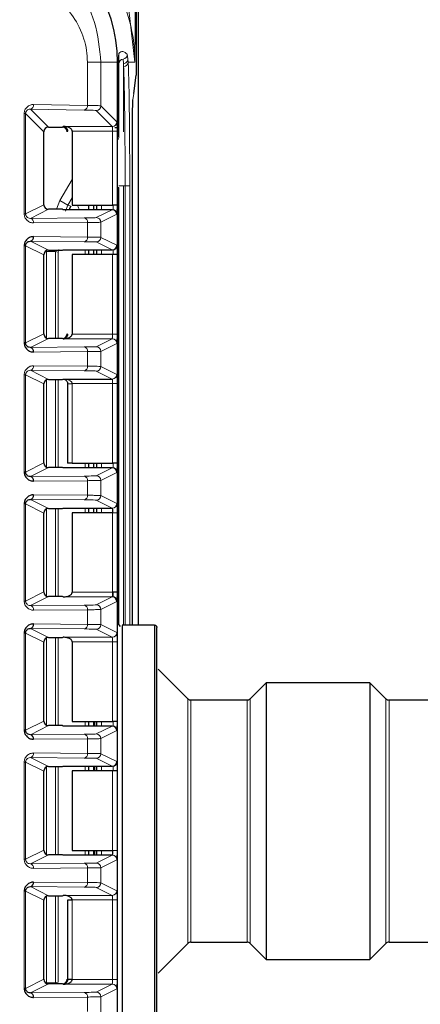
# Model space of a CAD drawing. Units: millimetres. Extents: x 78 to 5015, y 730 to 3222.
# Drawn here: x 4140 to 4158, y 2682 to 2725 of the extents above; entities that cross this region are included whole.
import ezdxf

# ---------------------------------------------------------------- set-up
doc = ezdxf.new("R2010")
doc.units = ezdxf.units.MM

msp = doc.modelspace()

# ---------------------------------------------------------------- linework, layer by layer
at = {"color": 7, "linetype": 'Continuous', "lineweight": 25}
for p, q in [((4145.374, 2736.827), (4145.374, 2722.812)), ((4145.462, 2736.827), (4145.462, 2698.477)), ((4144.574, 2722.777), (4144.574, 2722.902)), ((4144.574, 2674.877), (4144.574, 2722.777)), ((4144.624, 2720.034), (4144.624, 2722.902)), ((4145.374, 2722.812), (4145.373, 2722.722)), ((4145.374, 2722.722), (4145.373, 2722.337)), ((4144.609, 2722.634), (4144.574, 2722.634)), ((4145.275, 2721.538), (4145.373, 2722.335)), ((4145.233, 2721.16), (4145.241, 2721.261)), ((4141.571, 2720.08), (4142.178, 2720.08)), ((4141.371, 2716.715), (4141.371, 2719.88)), ((4142.401, 2719.903), (4142.378, 2719.88)), ((4142.401, 2719.907), (4142.401, 2719.903)), ((4142.601, 2719.91), (4142.601, 2719.903)), ((4142.601, 2719.903), (4142.601, 2716.704)), ((4144.534, 2720.049), (4144.459, 2720.049)), ((4144.609, 2720.049), (4144.574, 2720.049)), ((4144.609, 2720.049), (4144.609, 2720.046)), ((4144.624, 2719.658), (4144.624, 2720.034)), ((4145.22, 2698.477), (4145.22, 2719.662)), ((4144.624, 2698.524), (4144.624, 2717.458)), ((4142.601, 2716.704), (4142.601, 2716.7)), ((4142.601, 2716.7), (4144.348, 2716.7)), ((4143.324, 2716.5), (4143.324, 2716.7)), ((4143.524, 2716.7), (4143.524, 2716.5)), ((4143.674, 2716.5), (4143.674, 2716.7)), ((4144.548, 2716.7), (4144.348, 2716.7)), ((4142.178, 2716.515), (4141.571, 2716.515)), ((4142.208, 2716.5), (4142.178, 2716.515)), ((4144.341, 2716.5), (4142.208, 2716.5)), ((4140.58, 2714.934), (4140.521, 2714.934)), ((4141.371, 2711.115), (4141.371, 2714.539)), ((4141.571, 2714.739), (4142.178, 2714.739)), ((4142.178, 2714.739), (4142.208, 2714.754)), ((4142.208, 2714.754), (4144.341, 2714.754)), ((4144.348, 2714.554), (4142.601, 2714.554)), ((4142.601, 2714.554), (4142.601, 2714.55)), ((4142.601, 2714.55), (4142.601, 2711.104)), ((4143.324, 2714.554), (4143.324, 2714.754)), ((4143.524, 2714.754), (4143.524, 2714.554)), ((4143.674, 2714.554), (4143.674, 2714.754)), ((4144.548, 2714.554), (4144.348, 2714.554)), ((4142.378, 2711.115), (4142.401, 2711.104)), ((4140.58, 2710.719), (4140.521, 2710.719)), ((4142.178, 2710.915), (4141.571, 2710.915)), ((4142.401, 2711.104), (4142.401, 2711.102)), ((4142.601, 2711.104), (4142.601, 2711.1)), ((4141.571, 2709.139), (4142.178, 2709.139)), ((4142.178, 2709.139), (4142.208, 2709.154)), ((4142.208, 2709.154), (4144.341, 2709.154)), ((4141.371, 2705.515), (4141.371, 2708.939)), ((4142.401, 2708.95), (4142.401, 2705.504)), ((4142.178, 2705.315), (4141.571, 2705.315)), ((4142.208, 2705.3), (4142.178, 2705.315)), ((4144.341, 2705.3), (4142.208, 2705.3)), ((4142.601, 2705.504), (4142.401, 2705.504)), ((4142.601, 2705.504), (4142.601, 2705.5)), ((4142.601, 2705.5), (4144.348, 2705.5)), ((4143.324, 2705.3), (4143.324, 2705.5)), ((4143.524, 2705.5), (4143.524, 2705.3)), ((4143.674, 2705.3), (4143.674, 2705.5)), ((4144.548, 2705.5), (4144.348, 2705.5)), ((4140.58, 2705.119), (4140.521, 2705.119)), ((4140.58, 2703.734), (4140.521, 2703.734)), ((4141.571, 2703.539), (4142.178, 2703.539)), ((4142.178, 2703.539), (4142.208, 2703.554)), ((4142.208, 2703.554), (4144.341, 2703.554)), ((4143.324, 2703.354), (4143.324, 2703.554)), ((4143.524, 2703.554), (4143.524, 2703.354)), ((4143.674, 2703.354), (4143.674, 2703.554)), ((4141.371, 2699.915), (4141.371, 2703.339)), ((4144.348, 2703.354), (4142.601, 2703.354)), ((4142.601, 2703.354), (4142.601, 2703.35)), ((4142.601, 2703.35), (4142.601, 2699.904)), ((4144.548, 2703.354), (4144.548, 2699.9)), ((4142.178, 2699.715), (4141.571, 2699.715)), ((4142.208, 2699.7), (4142.178, 2699.715)), ((4142.601, 2699.904), (4142.601, 2699.9)), ((4144.548, 2699.9), (4144.348, 2699.9)), ((4146.174, 2698.477), (4144.774, 2698.477)), ((4144.774, 2698.465), (4144.774, 2681.488)), ((4146.174, 2698.465), (4146.174, 2681.488)), ((4140.58, 2698.134), (4140.521, 2698.134)), ((4141.571, 2697.939), (4142.178, 2697.939)), ((4142.178, 2697.939), (4142.208, 2697.954)), ((4141.371, 2694.315), (4141.371, 2697.739)), ((4142.601, 2697.754), (4142.601, 2697.75)), ((4142.601, 2697.75), (4142.601, 2694.304)), ((4147.616, 2695.285), (4146.333, 2696.568)), ((4151.024, 2695.977), (4150.333, 2695.285)), ((4155.524, 2695.977), (4151.024, 2695.977)), ((4151.024, 2695.977), (4151.024, 2689.977)), ((4156.216, 2695.285), (4155.524, 2695.977)), ((4155.524, 2695.977), (4155.524, 2689.977)), ((4150.192, 2695.227), (4147.757, 2695.227)), ((4158.274, 2695.227), (4156.357, 2695.227)), ((4142.178, 2694.115), (4141.571, 2694.115)), ((4142.208, 2694.1), (4142.178, 2694.115)), ((4144.341, 2694.1), (4142.208, 2694.1)), ((4142.601, 2694.304), (4142.601, 2694.3)), ((4142.601, 2694.3), (4144.348, 2694.3)), ((4143.324, 2694.1), (4143.324, 2694.3)), ((4143.524, 2694.3), (4143.524, 2694.1)), ((4143.574, 2694.3), (4143.574, 2694.1)), ((4143.674, 2694.1), (4143.674, 2694.3)), ((4144.548, 2694.3), (4144.348, 2694.3)), ((4140.58, 2693.919), (4140.521, 2693.919)), ((4141.571, 2692.339), (4142.178, 2692.339)), ((4142.178, 2692.339), (4142.208, 2692.354)), ((4142.208, 2692.354), (4144.341, 2692.354)), ((4143.324, 2692.154), (4143.324, 2692.354)), ((4143.524, 2692.354), (4143.524, 2692.154)), ((4143.574, 2692.354), (4143.574, 2692.154)), ((4143.674, 2692.154), (4143.674, 2692.354)), ((4141.371, 2688.715), (4141.371, 2692.139)), ((4144.348, 2692.154), (4142.601, 2692.154)), ((4142.601, 2692.154), (4142.601, 2692.15)), ((4142.601, 2692.15), (4142.601, 2688.704)), ((4144.548, 2692.154), (4144.348, 2692.154)), ((4151.024, 2689.977), (4151.024, 2683.977)), ((4155.524, 2689.977), (4155.524, 2683.977)), ((4142.178, 2688.515), (4141.571, 2688.515)), ((4142.208, 2688.5), (4142.178, 2688.515)), ((4144.341, 2688.5), (4142.208, 2688.5)), ((4142.601, 2688.704), (4142.601, 2688.7)), ((4142.601, 2688.7), (4144.348, 2688.7)), ((4143.324, 2688.5), (4143.324, 2688.7)), ((4143.524, 2688.7), (4143.524, 2688.5)), ((4143.574, 2688.7), (4143.574, 2688.5)), ((4143.674, 2688.5), (4143.674, 2688.7)), ((4140.58, 2686.934), (4140.521, 2686.934)), ((4141.371, 2683.115), (4141.371, 2686.539)), ((4141.571, 2686.739), (4142.178, 2686.739)), ((4142.178, 2686.739), (4142.208, 2686.754)), ((4142.601, 2686.55), (4142.401, 2686.55)), ((4142.401, 2686.55), (4142.401, 2683.104)), ((4142.601, 2686.554), (4142.601, 2686.55)), ((4146.333, 2683.385), (4147.616, 2684.668)), ((4147.757, 2684.727), (4150.192, 2684.727)), ((4150.333, 2684.668), (4151.024, 2683.977)), ((4155.524, 2683.977), (4156.216, 2684.668)), ((4156.357, 2684.727), (4158.274, 2684.727)), ((4151.024, 2683.977), (4155.524, 2683.977)), ((4142.178, 2682.915), (4141.571, 2682.915)), ((4142.378, 2683.115), (4142.401, 2683.104)), ((4142.401, 2683.104), (4142.401, 2683.102)), ((4142.601, 2683.104), (4142.401, 2683.104)), ((4142.601, 2683.104), (4142.601, 2683.1)), ((4140.58, 2682.719), (4140.521, 2682.719))]:
    msp.add_line(p, q, dxfattribs=at)
at = {"color": 8, "linetype": 'Continuous', "lineweight": 18}
for p, q in [((4144.938, 2726.209), (4145.324, 2722.902)), ((4144.567, 2723.069), (4144.602, 2723.034)), ((4144.993, 2723.241), (4145.024, 2723.041)), ((4143.264, 2722.902), (4143.264, 2721.023)), ((4143.264, 2722.902), (4143.849, 2722.902)), ((4143.849, 2722.902), (4144.574, 2722.902)), ((4143.849, 2722.902), (4143.849, 2721.002)), ((4144.624, 2722.902), (4144.607, 2722.902)), ((4144.809, 2723.031), (4144.824, 2722.844)), ((4144.824, 2719.881), (4144.824, 2722.844)), ((4144.824, 2722.844), (4144.833, 2722.714)), ((4145.024, 2723.041), (4145.033, 2722.902)), ((4145.324, 2722.902), (4145.033, 2722.902)), ((4144.609, 2722.634), (4144.609, 2720.049)), ((4145.241, 2721.261), (4145.275, 2721.538)), ((4143.264, 2721.023), (4140.928, 2721.064)), ((4143.849, 2721.002), (4144.541, 2720.31)), ((4140.521, 2720.671), (4140.521, 2716.319)), ((4140.58, 2720.671), (4140.521, 2720.671)), ((4140.58, 2716.319), (4140.58, 2720.671)), ((4141.371, 2719.88), (4140.58, 2720.671)), ((4140.787, 2720.864), (4141.571, 2720.08)), ((4143.123, 2720.823), (4140.787, 2720.864)), ((4143.649, 2720.802), (4144.341, 2720.11)), ((4142.178, 2720.08), (4142.208, 2720.11)), ((4142.208, 2720.11), (4144.341, 2720.11)), ((4144.348, 2719.91), (4142.601, 2719.91)), ((4144.548, 2719.91), (4144.348, 2719.91)), ((4144.348, 2719.91), (4144.348, 2716.7)), ((4144.548, 2719.91), (4144.548, 2716.7)), ((4144.609, 2720.049), (4144.624, 2720.034)), ((4142.601, 2717.809), (4142.071, 2716.891)), ((4144.824, 2717.533), (4144.624, 2717.533)), ((4144.899, 2717.533), (4144.824, 2717.533)), ((4144.824, 2698.477), (4144.824, 2717.533)), ((4144.899, 2717.533), (4145.099, 2717.533)), ((4144.899, 2717.533), (4144.899, 2698.477)), ((4145.099, 2717.533), (4145.099, 2698.477)), ((4144.574, 2717.458), (4144.624, 2717.458)), ((4140.58, 2716.319), (4141.371, 2716.715)), ((4142.071, 2716.891), (4141.915, 2716.515)), ((4142.071, 2716.891), (4142.417, 2716.691)), ((4142.417, 2716.691), (4142.31, 2716.431)), ((4142.601, 2717.009), (4142.417, 2716.691)), ((4142.541, 2716.658), (4142.417, 2716.691)), ((4143.871, 2716.5), (4143.871, 2716.7)), ((4144.374, 2716.497), (4144.374, 2716.7)), ((4140.58, 2716.319), (4140.521, 2716.319)), ((4141.571, 2716.515), (4140.787, 2716.123)), ((4144.341, 2716.5), (4143.649, 2716.154)), ((4144.541, 2716.3), (4143.849, 2715.954)), ((4140.787, 2716.123), (4143.123, 2716.143)), ((4140.928, 2715.923), (4143.264, 2715.943)), ((4143.264, 2715.943), (4143.264, 2715.31)), ((4143.849, 2715.299), (4143.849, 2715.954)), ((4140.787, 2715.131), (4141.571, 2714.739)), ((4143.123, 2715.11), (4140.787, 2715.131)), ((4143.264, 2715.31), (4140.928, 2715.331)), ((4143.649, 2715.099), (4144.341, 2714.754)), ((4143.849, 2715.299), (4144.541, 2714.954)), ((4140.521, 2714.934), (4140.521, 2710.719)), ((4140.58, 2710.719), (4140.58, 2714.934)), ((4141.371, 2714.539), (4140.58, 2714.934)), ((4141.481, 2714.691), (4141.881, 2714.691)), ((4141.481, 2714.691), (4141.481, 2710.936)), ((4141.881, 2714.691), (4141.988, 2714.662)), ((4141.881, 2714.691), (4141.881, 2710.915)), ((4142.023, 2714.777), (4141.988, 2714.662)), ((4141.988, 2714.662), (4141.988, 2710.915)), ((4143.159, 2714.554), (4143.159, 2714.754)), ((4143.871, 2714.554), (4143.871, 2714.754)), ((4144.348, 2714.554), (4144.348, 2711.1)), ((4144.374, 2714.554), (4144.374, 2714.756)), ((4144.548, 2714.554), (4144.548, 2711.1)), ((4140.58, 2710.719), (4141.371, 2711.115)), ((4141.571, 2710.915), (4140.787, 2710.523)), ((4142.208, 2710.9), (4142.178, 2710.915)), ((4144.341, 2710.9), (4142.208, 2710.9)), ((4142.601, 2711.1), (4144.348, 2711.1)), ((4144.341, 2710.9), (4143.649, 2710.554)), ((4144.541, 2710.7), (4143.849, 2710.354)), ((4144.548, 2711.1), (4144.348, 2711.1)), ((4140.787, 2710.523), (4143.123, 2710.543)), ((4140.928, 2710.323), (4143.264, 2710.343)), ((4143.264, 2710.343), (4143.264, 2709.71)), ((4143.849, 2709.699), (4143.849, 2710.354)), ((4140.787, 2709.531), (4141.571, 2709.139)), ((4143.123, 2709.51), (4140.787, 2709.531)), ((4143.264, 2709.71), (4140.928, 2709.731)), ((4143.649, 2709.499), (4144.341, 2709.154)), ((4143.849, 2709.699), (4144.541, 2709.354)), ((4140.521, 2709.334), (4140.521, 2705.119)), ((4140.58, 2709.334), (4140.521, 2709.334)), ((4140.58, 2705.119), (4140.58, 2709.334)), ((4141.371, 2708.939), (4140.58, 2709.334)), ((4141.481, 2709.117), (4141.481, 2705.336)), ((4141.881, 2709.139), (4141.881, 2705.315)), ((4141.988, 2709.139), (4141.988, 2705.315)), ((4144.348, 2708.954), (4142.601, 2708.954)), ((4142.601, 2708.95), (4142.601, 2705.504)), ((4144.548, 2708.954), (4144.348, 2708.954)), ((4144.348, 2708.954), (4144.348, 2705.5)), ((4144.548, 2708.954), (4144.548, 2705.5)), ((4140.58, 2705.119), (4141.371, 2705.515)), ((4141.571, 2705.315), (4140.787, 2704.923)), ((4143.159, 2705.3), (4143.159, 2705.5)), ((4144.341, 2705.3), (4143.649, 2704.954)), ((4143.871, 2705.3), (4143.871, 2705.5)), ((4144.374, 2705.297), (4144.374, 2705.5)), ((4140.787, 2704.923), (4143.123, 2704.943)), ((4140.928, 2704.723), (4143.264, 2704.743)), ((4143.264, 2704.743), (4143.264, 2704.11)), ((4144.541, 2705.1), (4143.849, 2704.754)), ((4143.849, 2704.099), (4143.849, 2704.754)), ((4140.787, 2703.931), (4141.571, 2703.539)), ((4143.123, 2703.91), (4140.787, 2703.931)), ((4143.264, 2704.11), (4140.928, 2704.131)), ((4143.649, 2703.899), (4144.341, 2703.554)), ((4143.849, 2704.099), (4144.541, 2703.754)), ((4140.521, 2703.734), (4140.521, 2699.519)), ((4140.58, 2699.519), (4140.58, 2703.734)), ((4141.371, 2703.339), (4140.58, 2703.734)), ((4141.481, 2703.517), (4141.481, 2699.736)), ((4141.881, 2703.539), (4141.881, 2699.715)), ((4141.988, 2703.539), (4141.988, 2699.715)), ((4143.159, 2703.354), (4143.159, 2703.554)), ((4143.871, 2703.354), (4143.871, 2703.554)), ((4144.548, 2703.354), (4144.348, 2703.354)), ((4144.348, 2703.354), (4144.348, 2699.9)), ((4140.58, 2699.519), (4141.371, 2699.915)), ((4141.571, 2699.715), (4140.787, 2699.323)), ((4144.341, 2699.7), (4142.208, 2699.7)), ((4142.601, 2699.9), (4144.348, 2699.9)), ((4144.341, 2699.7), (4143.649, 2699.354)), ((4144.374, 2699.697), (4144.374, 2699.9)), ((4140.58, 2699.519), (4140.521, 2699.519)), ((4140.787, 2699.323), (4143.123, 2699.343)), ((4144.541, 2699.5), (4143.849, 2699.154)), ((4143.849, 2698.499), (4143.849, 2699.154)), ((4140.928, 2699.123), (4143.264, 2699.143)), ((4143.264, 2699.143), (4143.264, 2698.51)), ((4140.787, 2698.331), (4141.571, 2697.939)), ((4143.123, 2698.31), (4140.787, 2698.331)), ((4143.264, 2698.51), (4140.928, 2698.531)), ((4143.649, 2698.299), (4144.341, 2697.954)), ((4143.849, 2698.499), (4144.541, 2698.154)), ((4140.521, 2698.134), (4140.521, 2693.919)), ((4140.58, 2693.919), (4140.58, 2698.134)), ((4141.371, 2697.739), (4140.58, 2698.134)), ((4141.481, 2697.917), (4141.481, 2694.136)), ((4141.881, 2697.939), (4141.881, 2694.115)), ((4141.988, 2697.939), (4141.988, 2694.115)), ((4142.208, 2697.954), (4144.341, 2697.954)), ((4144.348, 2697.754), (4142.601, 2697.754)), ((4144.548, 2697.754), (4144.348, 2697.754)), ((4144.348, 2697.754), (4144.348, 2694.3)), ((4144.548, 2697.754), (4144.548, 2694.3)), ((4147.616, 2689.977), (4147.616, 2695.285)), ((4147.757, 2695.227), (4147.757, 2689.977)), ((4150.192, 2689.977), (4150.192, 2695.227)), ((4150.333, 2695.285), (4150.333, 2684.668)), ((4156.216, 2689.977), (4156.216, 2695.285)), ((4156.357, 2695.227), (4156.357, 2689.977)), ((4140.58, 2693.919), (4141.371, 2694.315)), ((4141.571, 2694.115), (4140.787, 2693.723)), ((4143.159, 2694.1), (4143.159, 2694.3)), ((4144.341, 2694.1), (4143.649, 2693.754)), ((4143.871, 2694.1), (4143.871, 2694.3)), ((4144.374, 2694.097), (4144.374, 2694.3)), ((4140.787, 2693.723), (4143.123, 2693.743)), ((4144.541, 2693.9), (4143.849, 2693.554)), ((4140.928, 2693.523), (4143.264, 2693.543)), ((4143.264, 2693.543), (4143.264, 2692.91)), ((4143.849, 2692.899), (4143.849, 2693.554)), ((4143.264, 2692.91), (4140.928, 2692.931)), ((4143.849, 2692.899), (4144.541, 2692.554)), ((4140.521, 2692.534), (4140.521, 2688.319)), ((4140.58, 2692.534), (4140.521, 2692.534)), ((4140.58, 2688.319), (4140.58, 2692.534)), ((4141.371, 2692.139), (4140.58, 2692.534)), ((4140.787, 2692.731), (4141.571, 2692.339)), ((4143.123, 2692.71), (4140.787, 2692.731)), ((4141.481, 2692.317), (4141.481, 2688.536)), ((4141.881, 2692.339), (4141.881, 2688.515)), ((4141.988, 2692.339), (4141.988, 2688.515)), ((4143.159, 2692.154), (4143.159, 2692.354)), ((4143.649, 2692.699), (4144.341, 2692.354)), ((4143.871, 2692.154), (4143.871, 2692.354)), ((4144.374, 2692.154), (4144.374, 2692.356)), ((4144.348, 2692.154), (4144.348, 2688.7)), ((4144.548, 2692.154), (4144.548, 2688.7)), ((4147.616, 2684.668), (4147.616, 2689.977)), ((4147.757, 2689.977), (4147.757, 2684.727)), ((4150.192, 2684.727), (4150.192, 2689.977)), ((4156.216, 2684.668), (4156.216, 2689.977)), ((4156.357, 2689.977), (4156.357, 2684.727)), ((4140.58, 2688.319), (4141.371, 2688.715)), ((4141.571, 2688.515), (4140.787, 2688.123)), ((4143.159, 2688.5), (4143.159, 2688.7)), ((4144.341, 2688.5), (4143.649, 2688.154)), ((4143.871, 2688.5), (4143.871, 2688.7)), ((4144.548, 2688.7), (4144.348, 2688.7)), ((4140.58, 2688.319), (4140.521, 2688.319)), ((4140.787, 2688.123), (4143.123, 2688.143)), ((4144.541, 2688.3), (4143.849, 2687.954)), ((4140.928, 2687.923), (4143.264, 2687.943)), ((4143.264, 2687.943), (4143.264, 2687.31)), ((4143.849, 2687.299), (4143.849, 2687.954)), ((4143.264, 2687.31), (4140.928, 2687.331)), ((4143.849, 2687.299), (4144.541, 2686.954)), ((4140.521, 2686.934), (4140.521, 2682.719)), ((4140.58, 2682.719), (4140.58, 2686.934)), ((4141.371, 2686.539), (4140.58, 2686.934)), ((4140.787, 2687.131), (4141.571, 2686.739)), ((4143.123, 2687.11), (4140.787, 2687.131)), ((4143.649, 2687.099), (4144.341, 2686.754)), ((4141.481, 2686.717), (4141.481, 2682.962)), ((4141.881, 2686.739), (4141.881, 2682.962)), ((4141.988, 2686.739), (4141.988, 2682.991)), ((4142.208, 2686.754), (4144.341, 2686.754)), ((4144.348, 2686.554), (4142.601, 2686.554)), ((4142.601, 2686.55), (4142.601, 2683.104)), ((4144.548, 2686.554), (4144.348, 2686.554)), ((4144.348, 2686.554), (4144.348, 2683.1)), ((4144.548, 2686.554), (4144.548, 2683.1)), ((4140.58, 2682.719), (4141.371, 2683.115)), ((4141.571, 2682.915), (4140.787, 2682.523)), ((4141.481, 2682.962), (4141.881, 2682.962)), ((4141.988, 2682.991), (4141.881, 2682.962)), ((4142.208, 2682.9), (4142.178, 2682.915)), ((4142.601, 2683.1), (4144.348, 2683.1)), ((4144.548, 2683.1), (4144.348, 2683.1)), ((4140.787, 2682.523), (4143.123, 2682.543)), ((4144.341, 2682.9), (4142.208, 2682.9)), ((4144.341, 2682.9), (4143.649, 2682.554)), ((4144.541, 2682.7), (4143.849, 2682.354)), ((4140.928, 2682.323), (4143.264, 2682.343)), ((4143.264, 2682.343), (4143.264, 2681.71)), ((4143.849, 2681.699), (4143.849, 2682.354))]:
    msp.add_line(p, q, dxfattribs=at)
at = {"color": 8, "linetype": 'Continuous', "lineweight": 18, "flags": 128}
msp.add_lwpolyline([(4142.834, 2716.7), (4142.88, 2716.586), (4142.924, 2716.5)], dxfattribs=at)
at = {"color": 7, "linetype": 'Continuous', "lineweight": 25, "flags": 128}
for points in [[(4142.541, 2716.658), (4142.492, 2716.551), (4142.474, 2716.5)], [(4144.696, 2698.423), (4144.599, 2698.551), (4144.574, 2698.574)]]:
    msp.add_lwpolyline(points, dxfattribs=at)
at = {"color": 8, "linetype": 'Continuous', "lineweight": 18}
for centre, radius, start, end in [((4138.374, 2722.902), 6.95, 0, 69), ((4144.793, 2723.231), 0.2, 274.4811, 2.9107), ((4144.824, 2722.832), 0.2, 94.4559, 179.9961), ((4144.826, 2723.042), 0.198, 269.3946, 359.8513), ((4144.838, 2722.909), 0.196, 268.7363, 357.8503), ((4140.749, 2721.041), 0.181, 282.2379, 7.2251), ((4143.084, 2721.001), 0.181, 282.2379, 7.2251), ((4143.649, 2721.002), 0.2, 270.0204, 359.9796), ((4144.341, 2720.31), 0.2, 270.0204, 359.9796), ((4144.424, 2719.658), 0.2, 318.5853, 359.9993), ((4140.75, 2715.947), 0.18, 352.3633, 78.1675), ((4143.086, 2715.967), 0.18, 352.3633, 78.1675), ((4143.649, 2715.954), 0.2, 0.0069, 89.9865), ((4143.086, 2715.286), 0.18, 281.8325, 7.6367), ((4143.649, 2715.299), 0.2, 270.0135, 359.9931), ((4144.341, 2710.7), 0.2, 0.0069, 89.9865), ((4143.086, 2710.367), 0.18, 352.3633, 78.1675), ((4143.649, 2710.354), 0.2, 0.0069, 89.9865), ((4140.75, 2709.707), 0.18, 281.8325, 7.6367), ((4143.086, 2709.686), 0.18, 281.8325, 7.6367), ((4143.649, 2709.699), 0.2, 270.0135, 359.9931), ((4144.341, 2709.354), 0.2, 270.0135, 359.9931), ((4143.086, 2704.767), 0.18, 352.3633, 78.1675), ((4143.649, 2704.754), 0.2, 0.0069, 89.9865), ((4143.086, 2704.086), 0.18, 281.8325, 7.6367), ((4143.649, 2704.099), 0.2, 270.0135, 359.9931), ((4144.341, 2703.754), 0.2, 270.0135, 359.9931), ((4140.75, 2699.147), 0.18, 352.3633, 78.1675), ((4143.086, 2699.167), 0.18, 352.3633, 78.1675), ((4143.649, 2699.154), 0.2, 0.0069, 89.9865), ((4143.086, 2698.486), 0.18, 281.8325, 7.6367), ((4143.649, 2698.499), 0.2, 270.0135, 359.9931), ((4144.341, 2698.154), 0.2, 270.0135, 359.9931), ((4143.086, 2693.567), 0.18, 352.3633, 78.1675), ((4143.649, 2693.554), 0.2, 0.0069, 89.9865), ((4140.75, 2692.907), 0.18, 281.8325, 7.6367), ((4143.086, 2692.886), 0.18, 281.8325, 7.6367), ((4143.649, 2692.899), 0.2, 270.0135, 359.9931), ((4144.341, 2688.3), 0.2, 0.0069, 89.9865), ((4140.75, 2687.947), 0.18, 352.3633, 78.1675), ((4143.086, 2687.967), 0.18, 352.3633, 78.1675), ((4143.649, 2687.954), 0.2, 0.0069, 89.9865), ((4143.086, 2687.286), 0.18, 281.8325, 7.6367), ((4143.649, 2687.299), 0.2, 270.0135, 359.9931), ((4144.341, 2686.954), 0.2, 270.0135, 359.9931), ((4143.086, 2682.367), 0.18, 352.3633, 78.1675), ((4143.649, 2682.354), 0.2, 0.0069, 89.9865), ((4144.341, 2682.7), 0.2, 0.0069, 89.9865)]:
    msp.add_arc(centre, radius, start, end, dxfattribs=at)
at = {"color": 7, "linetype": 'Continuous', "lineweight": 25}
for centre, radius, start, end in [((4138.374, 2722.902), 6.2, 0, 69), ((4141.571, 2719.88), 0.2, 90.0204, 179.9796), ((4142.178, 2719.88), 0.2, 0.0204, 89.9796), ((4141.571, 2716.715), 0.2, 180.0069, 269.9865), ((4144.341, 2716.3), 0.2, 0.0069, 89.9865), ((4140.75, 2715.307), 0.18, 281.8325, 7.6367), ((4144.341, 2714.954), 0.2, 270.0135, 359.9931), ((4141.571, 2714.539), 0.2, 90.0135, 179.9931), ((4141.571, 2711.115), 0.2, 180.0069, 269.9865), ((4142.178, 2711.115), 0.2, 270.0135, 359.9931), ((4140.75, 2710.347), 0.18, 352.3633, 78.1675), ((4141.571, 2708.939), 0.2, 90.0135, 179.9931), ((4141.571, 2705.515), 0.2, 180.0069, 269.9865), ((4144.341, 2705.1), 0.2, 0.0069, 89.9865), ((4140.75, 2704.747), 0.18, 352.3633, 78.1675), ((4140.75, 2704.107), 0.18, 281.8325, 7.6367), ((4141.571, 2703.339), 0.2, 90.0135, 179.9931), ((4141.571, 2699.915), 0.2, 180.0069, 269.9865), ((4144.341, 2699.5), 0.2, 0.0069, 89.9865), ((4140.75, 2698.507), 0.18, 281.8325, 7.6367), ((4141.571, 2697.739), 0.2, 90.0135, 179.9931), ((4147.757, 2695.427), 0.2, 225, 270), ((4150.192, 2695.427), 0.2, 270, 315), ((4156.357, 2695.427), 0.2, 225, 270), ((4141.571, 2694.315), 0.2, 180.0069, 269.9865), ((4144.341, 2693.9), 0.2, 0.0069, 89.9865), ((4140.75, 2693.547), 0.18, 352.3633, 78.1675), ((4141.571, 2692.139), 0.2, 90.0135, 179.9931), ((4144.341, 2692.554), 0.2, 270.0135, 359.9931), ((4141.571, 2688.715), 0.2, 180.0069, 269.9865), ((4140.75, 2687.307), 0.18, 281.8325, 7.6367), ((4141.571, 2686.539), 0.2, 90.0135, 179.9931), ((4147.757, 2684.527), 0.2, 90, 135), ((4150.192, 2684.527), 0.2, 45, 90), ((4156.357, 2684.527), 0.2, 90, 135), ((4141.571, 2683.115), 0.2, 180.0069, 269.9865), ((4142.178, 2683.115), 0.2, 270.0135, 359.9931), ((4140.75, 2682.347), 0.18, 352.3633, 78.1675)]:
    msp.add_arc(centre, radius, start, end, dxfattribs=at)
at = {"color": 8, "linetype": 'Continuous', "lineweight": 18}
msp.add_ellipse((4144.424, 2720.034), major_axis=(0.185, 0.077), ratio=0.999785, start_param=5.167828, end_param=5.89041, dxfattribs=at)
for points, knots in [([(4140.322, 2727.977), (4140.785, 2727.762), (4141.709, 2727.332), (4142.844, 2726.171), (4143.68, 2724.666), (4143.793, 2723.491), (4143.849, 2722.902)], [0, 0, 0, 0, 0.250144, 0.500104, 0.749407, 1, 1, 1, 1]), ([(4141.02, 2726.11), (4141.324, 2725.97), (4141.919, 2725.696), (4142.659, 2724.939), (4143.075, 2724.115), (4143.242, 2723.416), (4143.257, 2723.072), (4143.264, 2722.902)], [0, 0, 0, 0, 0.279118, 0.546736, 0.786847, 0.89448, 1, 1, 1, 1]), ([(4145.338, 2726.209), (4145.337, 2725.853), (4145.336, 2725.103), (4145.331, 2724.005), (4145.326, 2723.268), (4145.324, 2722.902)], [0, 0, 0, 0, 0.313335, 0.659527, 1, 1, 1, 1]), ([(4144.624, 2723.211), (4144.624, 2723.219), (4144.626, 2723.279), (4144.682, 2723.344), (4144.803, 2723.402), (4144.928, 2723.296), (4144.993, 2723.241)], [0, 0, 0, 0, 0.00456, 0.037116, 0.49999, 1, 1, 1, 1]), ([(4144.833, 2722.714), (4144.843, 2722.458), (4144.862, 2721.979), (4144.883, 2720.706), (4144.897, 2719.214), (4144.899, 2718.087), (4144.899, 2717.533)], [0, 0, 0, 0, 0.2668372, 0.5000084, 0.7540567, 1, 1, 1, 1]), ([(4145.033, 2722.902), (4145.042, 2722.664), (4145.061, 2722.176), (4145.082, 2720.866), (4145.097, 2719.27), (4145.099, 2718.102), (4145.099, 2717.533)], [0, 0, 0, 0, 0.2440258, 0.5000197, 0.7560023, 1, 1, 1, 1]), ([(4140.928, 2721.064), (4140.878, 2721.06), (4140.777, 2721.051), (4140.661, 2720.979), (4140.587, 2720.894), (4140.55, 2720.823), (4140.526, 2720.748), (4140.523, 2720.697), (4140.521, 2720.671)], [0, 0, 0, 0, 0.278231, 0.556569, 0.682489, 0.799865, 0.901073, 1, 1, 1, 1]), ([(4143.264, 2721.023), (4143.403, 2721.021), (4143.63, 2721.016), (4143.81, 2721.009), (4143.836, 2721.004), (4143.849, 2721.002)], [0, 0, 0, 0, 0.423295, 0.692673, 1, 1, 1, 1]), ([(4140.58, 2720.671), (4140.58, 2720.678), (4140.58, 2720.69), (4140.585, 2720.717), (4140.595, 2720.75), (4140.615, 2720.784), (4140.649, 2720.822), (4140.706, 2720.857), (4140.756, 2720.862), (4140.787, 2720.864)], [0, 0, 0, 0, 0.035228, 0.072095, 0.155156, 0.256605, 0.380367, 0.624592, 1, 1, 1, 1]), ([(4143.649, 2720.802), (4143.622, 2720.806), (4143.567, 2720.814), (4143.271, 2720.82), (4143.123, 2720.823)], [0, 0, 0, 0, 0.50001, 1, 1, 1, 1]), ([(4144.341, 2720.11), (4144.342, 2720.109), (4144.343, 2720.106), (4144.344, 2720.089), (4144.346, 2720.065), (4144.347, 2720.028), (4144.348, 2719.976), (4144.348, 2719.931), (4144.348, 2719.91)], [0, 0, 0, 0, 0.154183, 0.300092, 0.437722, 0.567069, 0.79994, 1, 1, 1, 1]), ([(4144.541, 2720.31), (4144.542, 2720.303), (4144.544, 2720.291), (4144.546, 2720.211), (4144.547, 2720.129), (4144.548, 2720.037), (4144.548, 2719.96), (4144.548, 2719.91)], [0, 0, 0, 0, 0.250363, 0.499557, 0.628335, 0.760109, 1, 1, 1, 1]), ([(4140.521, 2716.319), (4140.523, 2716.294), (4140.526, 2716.243), (4140.549, 2716.167), (4140.587, 2716.096), (4140.661, 2716.01), (4140.777, 2715.937), (4140.878, 2715.928), (4140.928, 2715.923)], [0, 0, 0, 0, 0.098499, 0.200027, 0.316851, 0.443605, 0.722077, 1, 1, 1, 1]), ([(4140.787, 2716.123), (4140.756, 2716.126), (4140.706, 2716.131), (4140.649, 2716.168), (4140.615, 2716.206), (4140.595, 2716.241), (4140.585, 2716.274), (4140.58, 2716.3), (4140.58, 2716.313), (4140.58, 2716.319)], [0, 0, 0, 0, 0.375472, 0.618765, 0.742954, 0.84479, 0.928066, 0.964912, 1, 1, 1, 1]), ([(4143.123, 2716.143), (4143.271, 2716.145), (4143.567, 2716.148), (4143.622, 2716.152), (4143.649, 2716.154)], [0, 0, 0, 0, 0.499997, 1, 1, 1, 1]), ([(4143.649, 2715.099), (4143.622, 2715.101), (4143.567, 2715.105), (4143.271, 2715.109), (4143.123, 2715.11)], [0, 0, 0, 0, 0.500003, 1, 1, 1, 1]), ([(4144.348, 2711.1), (4144.348, 2711.079), (4144.348, 2711.034), (4144.347, 2710.982), (4144.345, 2710.945), (4144.344, 2710.921), (4144.343, 2710.904), (4144.342, 2710.901), (4144.341, 2710.9)], [0, 0, 0, 0, 0.199312, 0.431928, 0.561339, 0.699157, 0.845379, 1, 1, 1, 1]), ([(4144.548, 2711.1), (4144.548, 2711.048), (4144.548, 2710.943), (4144.546, 2710.832), (4144.545, 2710.765), (4144.543, 2710.715), (4144.542, 2710.706), (4144.541, 2710.7)], [0, 0, 0, 0, 0.250326, 0.499506, 0.628347, 0.760195, 1, 1, 1, 1]), ([(4143.123, 2710.543), (4143.271, 2710.545), (4143.567, 2710.548), (4143.622, 2710.552), (4143.649, 2710.554)], [0, 0, 0, 0, 0.499997, 1, 1, 1, 1]), ([(4140.928, 2709.731), (4140.878, 2709.726), (4140.777, 2709.716), (4140.661, 2709.643), (4140.587, 2709.558), (4140.55, 2709.487), (4140.526, 2709.411), (4140.523, 2709.36), (4140.521, 2709.334)], [0, 0, 0, 0, 0.277918, 0.556384, 0.682453, 0.799955, 0.901189, 1, 1, 1, 1]), ([(4140.58, 2709.334), (4140.58, 2709.34), (4140.58, 2709.353), (4140.585, 2709.38), (4140.595, 2709.413), (4140.615, 2709.447), (4140.649, 2709.486), (4140.706, 2709.522), (4140.756, 2709.528), (4140.787, 2709.531)], [0, 0, 0, 0, 0.035083, 0.0719253, 0.1551986, 0.2570369, 0.3812325, 0.6244811, 1, 1, 1, 1]), ([(4143.649, 2709.499), (4143.622, 2709.501), (4143.567, 2709.505), (4143.271, 2709.509), (4143.123, 2709.51)], [0, 0, 0, 0, 0.500003, 1, 1, 1, 1]), ([(4142.601, 2708.954), (4142.599, 2708.966), (4142.595, 2708.994), (4142.57, 2709.031), (4142.533, 2709.067), (4142.469, 2709.105), (4142.359, 2709.143), (4142.265, 2709.15), (4142.208, 2709.154)], [0, 0, 0, 0, 0.073646, 0.159102, 0.262531, 0.387463, 0.628181, 1, 1, 1, 1]), ([(4144.341, 2709.154), (4144.342, 2709.152), (4144.343, 2709.15), (4144.344, 2709.133), (4144.345, 2709.109), (4144.347, 2709.072), (4144.348, 2709.019), (4144.348, 2708.974), (4144.348, 2708.954)], [0, 0, 0, 0, 0.1546206, 0.3008427, 0.4386613, 0.5680719, 0.8006884, 1, 1, 1, 1]), ([(4144.541, 2709.354), (4144.542, 2709.347), (4144.544, 2709.335), (4144.546, 2709.256), (4144.547, 2709.174), (4144.548, 2709.081), (4144.548, 2709.004), (4144.548, 2708.954)], [0, 0, 0, 0, 0.250361, 0.499555, 0.628392, 0.760229, 1, 1, 1, 1]), ([(4143.123, 2704.943), (4143.271, 2704.945), (4143.567, 2704.948), (4143.622, 2704.952), (4143.649, 2704.954)], [0, 0, 0, 0, 0.499997, 1, 1, 1, 1]), ([(4143.649, 2703.899), (4143.622, 2703.901), (4143.567, 2703.905), (4143.271, 2703.909), (4143.123, 2703.91)], [0, 0, 0, 0, 0.500003, 1, 1, 1, 1]), ([(4144.541, 2703.754), (4144.542, 2703.747), (4144.544, 2703.735), (4144.546, 2703.656), (4144.547, 2703.574), (4144.548, 2703.481), (4144.548, 2703.404), (4144.548, 2703.354)], [0, 0, 0, 0, 0.250361, 0.499555, 0.628392, 0.760229, 1, 1, 1, 1]), ([(4140.521, 2699.519), (4140.523, 2699.494), (4140.526, 2699.443), (4140.549, 2699.367), (4140.587, 2699.296), (4140.661, 2699.21), (4140.777, 2699.137), (4140.878, 2699.128), (4140.928, 2699.123)], [0, 0, 0, 0, 0.098499, 0.200027, 0.316851, 0.443605, 0.722077, 1, 1, 1, 1]), ([(4140.787, 2699.323), (4140.756, 2699.326), (4140.706, 2699.331), (4140.649, 2699.368), (4140.615, 2699.406), (4140.595, 2699.441), (4140.585, 2699.474), (4140.58, 2699.5), (4140.58, 2699.513), (4140.58, 2699.519)], [0, 0, 0, 0, 0.375472, 0.618765, 0.742954, 0.84479, 0.928066, 0.964912, 1, 1, 1, 1]), ([(4143.123, 2699.343), (4143.271, 2699.345), (4143.567, 2699.348), (4143.622, 2699.352), (4143.649, 2699.354)], [0, 0, 0, 0, 0.499997, 1, 1, 1, 1]), ([(4143.649, 2698.299), (4143.622, 2698.301), (4143.567, 2698.305), (4143.271, 2698.309), (4143.123, 2698.31)], [0, 0, 0, 0, 0.500003, 1, 1, 1, 1]), ([(4144.341, 2697.954), (4144.342, 2697.952), (4144.343, 2697.95), (4144.344, 2697.933), (4144.345, 2697.909), (4144.347, 2697.872), (4144.348, 2697.819), (4144.348, 2697.774), (4144.348, 2697.754)], [0, 0, 0, 0, 0.154621, 0.300843, 0.438661, 0.568072, 0.800688, 1, 1, 1, 1]), ([(4144.541, 2698.154), (4144.542, 2698.147), (4144.544, 2698.135), (4144.546, 2698.056), (4144.547, 2697.974), (4144.548, 2697.881), (4144.548, 2697.804), (4144.548, 2697.754)], [0, 0, 0, 0, 0.250361, 0.499555, 0.628392, 0.760229, 1, 1, 1, 1]), ([(4143.123, 2693.743), (4143.271, 2693.745), (4143.567, 2693.748), (4143.622, 2693.752), (4143.649, 2693.754)], [0, 0, 0, 0, 0.499997, 1, 1, 1, 1]), ([(4140.928, 2692.931), (4140.878, 2692.926), (4140.777, 2692.916), (4140.661, 2692.843), (4140.587, 2692.758), (4140.55, 2692.687), (4140.526, 2692.611), (4140.523, 2692.56), (4140.521, 2692.534)], [0, 0, 0, 0, 0.277918, 0.556384, 0.682453, 0.799955, 0.901189, 1, 1, 1, 1]), ([(4140.58, 2692.534), (4140.58, 2692.54), (4140.58, 2692.553), (4140.585, 2692.58), (4140.595, 2692.613), (4140.615, 2692.647), (4140.649, 2692.686), (4140.706, 2692.722), (4140.756, 2692.728), (4140.787, 2692.731)], [0, 0, 0, 0, 0.035083, 0.071925, 0.155199, 0.257037, 0.381233, 0.624481, 1, 1, 1, 1]), ([(4143.649, 2692.699), (4143.622, 2692.701), (4143.567, 2692.705), (4143.271, 2692.709), (4143.123, 2692.71)], [0, 0, 0, 0, 0.500003, 1, 1, 1, 1]), ([(4144.548, 2688.7), (4144.548, 2688.648), (4144.548, 2688.543), (4144.546, 2688.432), (4144.545, 2688.365), (4144.543, 2688.315), (4144.542, 2688.306), (4144.541, 2688.3)], [0, 0, 0, 0, 0.2503255, 0.4995061, 0.628347, 0.7601947, 1, 1, 1, 1]), ([(4140.521, 2688.319), (4140.523, 2688.294), (4140.526, 2688.243), (4140.549, 2688.167), (4140.587, 2688.096), (4140.661, 2688.01), (4140.777, 2687.937), (4140.878, 2687.928), (4140.928, 2687.923)], [0, 0, 0, 0, 0.098499, 0.200027, 0.316851, 0.443605, 0.722077, 1, 1, 1, 1]), ([(4140.787, 2688.123), (4140.756, 2688.126), (4140.706, 2688.131), (4140.649, 2688.168), (4140.615, 2688.206), (4140.595, 2688.241), (4140.585, 2688.274), (4140.58, 2688.3), (4140.58, 2688.313), (4140.58, 2688.319)], [0, 0, 0, 0, 0.375472, 0.618765, 0.742954, 0.84479, 0.928066, 0.964912, 1, 1, 1, 1]), ([(4143.123, 2688.143), (4143.271, 2688.145), (4143.567, 2688.148), (4143.622, 2688.152), (4143.649, 2688.154)], [0, 0, 0, 0, 0.499997, 1, 1, 1, 1]), ([(4143.649, 2687.099), (4143.622, 2687.101), (4143.567, 2687.105), (4143.271, 2687.109), (4143.123, 2687.11)], [0, 0, 0, 0, 0.500003, 1, 1, 1, 1]), ([(4144.541, 2686.954), (4144.542, 2686.947), (4144.544, 2686.935), (4144.546, 2686.856), (4144.547, 2686.774), (4144.548, 2686.681), (4144.548, 2686.604), (4144.548, 2686.554)], [0, 0, 0, 0, 0.250361, 0.499555, 0.628392, 0.760229, 1, 1, 1, 1]), ([(4144.341, 2686.754), (4144.342, 2686.752), (4144.343, 2686.75), (4144.344, 2686.733), (4144.345, 2686.709), (4144.347, 2686.672), (4144.348, 2686.619), (4144.348, 2686.574), (4144.348, 2686.554)], [0, 0, 0, 0, 0.154621, 0.300843, 0.438661, 0.568072, 0.800688, 1, 1, 1, 1]), ([(4144.348, 2683.1), (4144.348, 2683.079), (4144.348, 2683.034), (4144.347, 2682.982), (4144.345, 2682.945), (4144.344, 2682.921), (4144.343, 2682.904), (4144.342, 2682.901), (4144.341, 2682.9)], [0, 0, 0, 0, 0.1993116, 0.4319281, 0.5613387, 0.6991573, 0.8453794, 1, 1, 1, 1]), ([(4144.548, 2683.1), (4144.548, 2683.048), (4144.548, 2682.943), (4144.546, 2682.832), (4144.545, 2682.765), (4144.543, 2682.715), (4144.542, 2682.706), (4144.541, 2682.7)], [0, 0, 0, 0, 0.250326, 0.499506, 0.628347, 0.760195, 1, 1, 1, 1]), ([(4143.123, 2682.543), (4143.271, 2682.545), (4143.567, 2682.548), (4143.622, 2682.552), (4143.649, 2682.554)], [0, 0, 0, 0, 0.499997, 1, 1, 1, 1])]:
    msp.add_open_spline(points, degree=3, knots=knots, dxfattribs=at)
at = {"color": 7, "linetype": 'Continuous', "lineweight": 25}
for points, knots in [([(4144.624, 2722.902), (4144.624, 2722.916), (4144.624, 2722.947), (4144.624, 2723.003), (4144.624, 2723.112), (4144.624, 2723.165), (4144.624, 2723.206)], [0, 0, 0, 0, 0.07495, 0.172986, 0.355407, 1, 1, 1, 1]), ([(4144.602, 2723.034), (4144.603, 2723.018), (4144.605, 2722.986), (4144.606, 2722.93), (4144.607, 2722.902)], [0, 0, 0, 0, 0.501841, 1, 1, 1, 1]), ([(4144.607, 2722.902), (4144.607, 2722.863), (4144.608, 2722.805), (4144.609, 2722.709), (4144.609, 2722.659), (4144.609, 2722.634)], [0, 0, 0, 0, 0.499436, 0.749423, 1, 1, 1, 1]), ([(4145.22, 2719.662), (4145.22, 2719.841), (4145.22, 2720.173), (4145.223, 2720.619), (4145.227, 2720.975), (4145.231, 2721.1), (4145.233, 2721.16)], [0, 0, 0, 0, 0.304436, 0.564822, 0.790344, 1, 1, 1, 1]), ([(4142.208, 2720.11), (4142.236, 2720.105), (4142.283, 2720.098), (4142.335, 2720.059), (4142.367, 2720.02), (4142.385, 2719.984), (4142.398, 2719.947), (4142.4, 2719.919), (4142.401, 2719.907)], [0, 0, 0, 0, 0.371091, 0.61168, 0.73682, 0.840555, 0.926297, 1, 1, 1, 1]), ([(4142.601, 2719.91), (4142.599, 2719.923), (4142.594, 2719.95), (4142.569, 2719.987), (4142.532, 2720.022), (4142.468, 2720.061), (4142.358, 2720.099), (4142.264, 2720.106), (4142.208, 2720.11)], [0, 0, 0, 0, 0.073692, 0.159431, 0.263169, 0.388316, 0.628861, 1, 1, 1, 1]), ([(4144.609, 2720.046), (4144.605, 2720.021), (4144.6, 2719.983), (4144.583, 2719.947), (4144.575, 2719.937), (4144.574, 2719.937)], [0, 0, 0, 0, 0.648763, 0.990497, 1, 1, 1, 1]), ([(4144.548, 2716.7), (4144.548, 2716.648), (4144.548, 2716.543), (4144.546, 2716.432), (4144.545, 2716.365), (4144.543, 2716.315), (4144.542, 2716.306), (4144.541, 2716.3)], [0, 0, 0, 0, 0.250326, 0.499506, 0.628347, 0.760195, 1, 1, 1, 1]), ([(4140.928, 2715.331), (4140.878, 2715.326), (4140.777, 2715.316), (4140.661, 2715.243), (4140.587, 2715.158), (4140.55, 2715.087), (4140.526, 2715.011), (4140.523, 2714.96), (4140.521, 2714.934)], [0, 0, 0, 0, 0.277918, 0.556384, 0.682453, 0.799955, 0.901189, 1, 1, 1, 1]), ([(4140.58, 2714.934), (4140.58, 2714.94), (4140.58, 2714.953), (4140.585, 2714.98), (4140.595, 2715.013), (4140.615, 2715.047), (4140.649, 2715.086), (4140.706, 2715.122), (4140.756, 2715.128), (4140.787, 2715.131)], [0, 0, 0, 0, 0.035083, 0.071925, 0.155199, 0.257037, 0.381233, 0.624481, 1, 1, 1, 1]), ([(4144.541, 2714.954), (4144.542, 2714.947), (4144.544, 2714.935), (4144.546, 2714.856), (4144.547, 2714.774), (4144.548, 2714.681), (4144.548, 2714.604), (4144.548, 2714.554)], [0, 0, 0, 0, 0.250361, 0.499555, 0.628392, 0.760229, 1, 1, 1, 1]), ([(4140.521, 2710.719), (4140.523, 2710.694), (4140.526, 2710.643), (4140.549, 2710.567), (4140.587, 2710.496), (4140.661, 2710.41), (4140.777, 2710.337), (4140.878, 2710.328), (4140.928, 2710.323)], [0, 0, 0, 0, 0.098499, 0.200027, 0.316851, 0.443605, 0.722077, 1, 1, 1, 1]), ([(4140.787, 2710.523), (4140.756, 2710.526), (4140.706, 2710.531), (4140.649, 2710.568), (4140.615, 2710.606), (4140.595, 2710.641), (4140.585, 2710.674), (4140.58, 2710.7), (4140.58, 2710.713), (4140.58, 2710.719)], [0, 0, 0, 0, 0.375472, 0.618765, 0.742954, 0.84479, 0.928066, 0.964912, 1, 1, 1, 1]), ([(4142.401, 2711.102), (4142.4, 2711.089), (4142.398, 2711.062), (4142.386, 2711.024), (4142.368, 2710.989), (4142.336, 2710.95), (4142.283, 2710.911), (4142.236, 2710.904), (4142.208, 2710.9)], [0, 0, 0, 0, 0.07366, 0.159122, 0.262545, 0.38746, 0.628179, 1, 1, 1, 1]), ([(4142.208, 2710.9), (4142.265, 2710.904), (4142.359, 2710.91), (4142.469, 2710.948), (4142.533, 2710.987), (4142.57, 2711.022), (4142.595, 2711.06), (4142.599, 2711.087), (4142.601, 2711.1)], [0, 0, 0, 0, 0.371773, 0.612535, 0.73746, 0.840886, 0.926345, 1, 1, 1, 1]), ([(4142.208, 2709.154), (4142.232, 2709.15), (4142.279, 2709.144), (4142.34, 2709.103), (4142.38, 2709.049), (4142.396, 2708.999), (4142.4, 2708.972), (4142.4, 2708.958), (4142.401, 2708.952)], [0, 0, 0, 0, 0.325355, 0.612804, 0.835585, 0.922704, 0.962082, 1, 1, 1, 1]), ([(4144.548, 2705.5), (4144.548, 2705.448), (4144.548, 2705.343), (4144.546, 2705.232), (4144.545, 2705.165), (4144.543, 2705.115), (4144.542, 2705.106), (4144.541, 2705.1)], [0, 0, 0, 0, 0.250326, 0.499506, 0.628347, 0.760195, 1, 1, 1, 1]), ([(4140.521, 2705.119), (4140.523, 2705.094), (4140.526, 2705.043), (4140.549, 2704.967), (4140.587, 2704.896), (4140.661, 2704.81), (4140.777, 2704.737), (4140.878, 2704.728), (4140.928, 2704.723)], [0, 0, 0, 0, 0.098499, 0.200027, 0.316851, 0.443605, 0.722077, 1, 1, 1, 1]), ([(4140.787, 2704.923), (4140.756, 2704.926), (4140.706, 2704.931), (4140.649, 2704.968), (4140.615, 2705.006), (4140.595, 2705.041), (4140.585, 2705.074), (4140.58, 2705.1), (4140.58, 2705.113), (4140.58, 2705.119)], [0, 0, 0, 0, 0.375472, 0.618765, 0.742954, 0.84479, 0.928066, 0.964912, 1, 1, 1, 1]), ([(4140.928, 2704.131), (4140.878, 2704.126), (4140.777, 2704.116), (4140.661, 2704.043), (4140.587, 2703.958), (4140.55, 2703.887), (4140.526, 2703.811), (4140.523, 2703.76), (4140.521, 2703.734)], [0, 0, 0, 0, 0.277918, 0.556384, 0.682453, 0.799955, 0.901189, 1, 1, 1, 1]), ([(4140.58, 2703.734), (4140.58, 2703.74), (4140.58, 2703.753), (4140.585, 2703.78), (4140.595, 2703.813), (4140.615, 2703.847), (4140.649, 2703.886), (4140.706, 2703.922), (4140.756, 2703.928), (4140.787, 2703.931)], [0, 0, 0, 0, 0.035083, 0.071925, 0.155199, 0.257037, 0.381233, 0.624481, 1, 1, 1, 1]), ([(4144.341, 2703.554), (4144.342, 2703.549), (4144.344, 2703.541), (4144.347, 2703.488), (4144.348, 2703.422), (4144.348, 2703.376), (4144.348, 2703.354)], [0, 0, 0, 0, 0.279865, 0.559305, 0.779523, 1, 1, 1, 1]), ([(4142.208, 2699.7), (4142.265, 2699.704), (4142.359, 2699.71), (4142.469, 2699.748), (4142.533, 2699.787), (4142.57, 2699.822), (4142.595, 2699.86), (4142.599, 2699.887), (4142.601, 2699.9)], [0, 0, 0, 0, 0.371773, 0.612535, 0.73746, 0.840886, 0.926345, 1, 1, 1, 1]), ([(4144.348, 2699.9), (4144.348, 2699.879), (4144.348, 2699.834), (4144.347, 2699.782), (4144.345, 2699.745), (4144.344, 2699.721), (4144.343, 2699.704), (4144.342, 2699.701), (4144.341, 2699.7)], [0, 0, 0, 0, 0.1993116, 0.4319281, 0.5613387, 0.6991573, 0.8453794, 1, 1, 1, 1]), ([(4144.548, 2699.9), (4144.548, 2699.848), (4144.548, 2699.743), (4144.546, 2699.632), (4144.545, 2699.565), (4144.543, 2699.515), (4144.542, 2699.506), (4144.541, 2699.5)], [0, 0, 0, 0, 0.250326, 0.499506, 0.628347, 0.760195, 1, 1, 1, 1]), ([(4140.928, 2698.531), (4140.878, 2698.526), (4140.777, 2698.516), (4140.661, 2698.443), (4140.587, 2698.358), (4140.55, 2698.287), (4140.526, 2698.211), (4140.523, 2698.16), (4140.521, 2698.134)], [0, 0, 0, 0, 0.277918, 0.556384, 0.682453, 0.799955, 0.901189, 1, 1, 1, 1]), ([(4140.58, 2698.134), (4140.58, 2698.14), (4140.58, 2698.153), (4140.585, 2698.18), (4140.595, 2698.213), (4140.615, 2698.247), (4140.649, 2698.286), (4140.706, 2698.322), (4140.756, 2698.328), (4140.787, 2698.331)], [0, 0, 0, 0, 0.035083, 0.071925, 0.155199, 0.257037, 0.381233, 0.624481, 1, 1, 1, 1]), ([(4146.274, 2681.582), (4146.274, 2681.952), (4146.274, 2682.711), (4146.274, 2684.758), (4146.274, 2687.256), (4146.274, 2689.977), (4146.274, 2692.698), (4146.274, 2695.196), (4146.274, 2697.243), (4146.274, 2698.001), (4146.274, 2698.371)], [0, 0, 0, 0, 0.121988, 0.25, 0.378012, 0.5, 0.621988, 0.75, 0.878012, 1, 1, 1, 1]), ([(4142.601, 2697.754), (4142.599, 2697.766), (4142.595, 2697.794), (4142.57, 2697.831), (4142.533, 2697.867), (4142.469, 2697.905), (4142.359, 2697.943), (4142.265, 2697.95), (4142.208, 2697.954)], [0, 0, 0, 0, 0.073646, 0.159102, 0.262531, 0.387463, 0.628181, 1, 1, 1, 1]), ([(4144.548, 2694.3), (4144.548, 2694.248), (4144.548, 2694.143), (4144.546, 2694.032), (4144.545, 2693.965), (4144.543, 2693.915), (4144.542, 2693.906), (4144.541, 2693.9)], [0, 0, 0, 0, 0.250326, 0.499506, 0.628347, 0.760195, 1, 1, 1, 1]), ([(4140.521, 2693.919), (4140.523, 2693.894), (4140.526, 2693.843), (4140.549, 2693.767), (4140.587, 2693.696), (4140.661, 2693.61), (4140.777, 2693.537), (4140.878, 2693.528), (4140.928, 2693.523)], [0, 0, 0, 0, 0.098499, 0.200027, 0.316851, 0.443605, 0.722077, 1, 1, 1, 1]), ([(4140.787, 2693.723), (4140.756, 2693.726), (4140.706, 2693.731), (4140.649, 2693.768), (4140.615, 2693.806), (4140.595, 2693.841), (4140.585, 2693.874), (4140.58, 2693.9), (4140.58, 2693.913), (4140.58, 2693.919)], [0, 0, 0, 0, 0.375472, 0.618765, 0.742954, 0.84479, 0.928066, 0.964912, 1, 1, 1, 1]), ([(4144.541, 2692.554), (4144.542, 2692.547), (4144.544, 2692.535), (4144.546, 2692.456), (4144.547, 2692.374), (4144.548, 2692.281), (4144.548, 2692.204), (4144.548, 2692.154)], [0, 0, 0, 0, 0.250361, 0.499555, 0.628392, 0.760229, 1, 1, 1, 1]), ([(4144.348, 2688.7), (4144.348, 2688.671), (4144.348, 2688.613), (4144.346, 2688.547), (4144.344, 2688.508), (4144.342, 2688.503), (4144.341, 2688.5)], [0, 0, 0, 0, 0.279712, 0.55911, 0.779396, 1, 1, 1, 1]), ([(4140.928, 2687.331), (4140.878, 2687.326), (4140.777, 2687.316), (4140.661, 2687.243), (4140.587, 2687.158), (4140.55, 2687.087), (4140.526, 2687.011), (4140.523, 2686.96), (4140.521, 2686.934)], [0, 0, 0, 0, 0.277918, 0.556384, 0.682453, 0.799955, 0.901189, 1, 1, 1, 1]), ([(4140.58, 2686.934), (4140.58, 2686.94), (4140.58, 2686.953), (4140.585, 2686.98), (4140.595, 2687.013), (4140.615, 2687.047), (4140.649, 2687.086), (4140.706, 2687.122), (4140.756, 2687.128), (4140.787, 2687.131)], [0, 0, 0, 0, 0.035083, 0.071925, 0.155199, 0.257037, 0.381233, 0.624481, 1, 1, 1, 1]), ([(4142.601, 2686.554), (4142.599, 2686.566), (4142.595, 2686.594), (4142.57, 2686.631), (4142.533, 2686.667), (4142.469, 2686.705), (4142.359, 2686.743), (4142.265, 2686.75), (4142.208, 2686.754)], [0, 0, 0, 0, 0.073646, 0.159102, 0.262531, 0.387463, 0.628181, 1, 1, 1, 1]), ([(4142.401, 2683.102), (4142.4, 2683.089), (4142.398, 2683.062), (4142.386, 2683.024), (4142.368, 2682.989), (4142.336, 2682.95), (4142.283, 2682.911), (4142.236, 2682.904), (4142.208, 2682.9)], [0, 0, 0, 0, 0.07366, 0.159122, 0.262545, 0.38746, 0.628179, 1, 1, 1, 1]), ([(4142.208, 2682.9), (4142.265, 2682.904), (4142.359, 2682.91), (4142.469, 2682.948), (4142.533, 2682.987), (4142.57, 2683.022), (4142.595, 2683.06), (4142.599, 2683.087), (4142.601, 2683.1)], [0, 0, 0, 0, 0.371773, 0.612535, 0.73746, 0.840886, 0.926345, 1, 1, 1, 1]), ([(4140.521, 2682.719), (4140.523, 2682.694), (4140.526, 2682.643), (4140.549, 2682.567), (4140.587, 2682.496), (4140.661, 2682.41), (4140.777, 2682.337), (4140.878, 2682.328), (4140.928, 2682.323)], [0, 0, 0, 0, 0.098499, 0.200027, 0.316851, 0.443605, 0.722077, 1, 1, 1, 1]), ([(4140.787, 2682.523), (4140.756, 2682.526), (4140.706, 2682.531), (4140.649, 2682.568), (4140.615, 2682.606), (4140.595, 2682.641), (4140.585, 2682.674), (4140.58, 2682.7), (4140.58, 2682.713), (4140.58, 2682.719)], [0, 0, 0, 0, 0.375472, 0.618765, 0.742954, 0.84479, 0.928066, 0.964912, 1, 1, 1, 1])]:
    msp.add_open_spline(points, degree=3, knots=knots, dxfattribs=at)
at = {"color": 8, "linetype": 'Continuous', "lineweight": 18}
for points in [[(4143.264, 2715.943), (4143.35, 2715.944), (4143.521, 2715.946), (4143.701, 2715.949), (4143.822, 2715.952), (4143.84, 2715.953), (4143.849, 2715.954)], [(4143.849, 2715.299), (4143.84, 2715.3), (4143.822, 2715.302), (4143.701, 2715.305), (4143.521, 2715.308), (4143.35, 2715.309), (4143.264, 2715.31)], [(4143.264, 2710.343), (4143.35, 2710.344), (4143.521, 2710.346), (4143.701, 2710.349), (4143.822, 2710.352), (4143.84, 2710.353), (4143.849, 2710.354)], [(4143.849, 2709.699), (4143.84, 2709.7), (4143.822, 2709.702), (4143.701, 2709.705), (4143.521, 2709.708), (4143.35, 2709.709), (4143.264, 2709.71)], [(4142.601, 2708.95), (4142.575, 2708.95), (4142.523, 2708.95), (4142.457, 2708.95), (4142.411, 2708.95), (4142.404, 2708.95), (4142.401, 2708.95)], [(4143.264, 2704.743), (4143.35, 2704.744), (4143.521, 2704.746), (4143.701, 2704.749), (4143.822, 2704.752), (4143.84, 2704.753), (4143.849, 2704.754)], [(4143.849, 2704.099), (4143.84, 2704.1), (4143.822, 2704.102), (4143.701, 2704.105), (4143.521, 2704.108), (4143.35, 2704.109), (4143.264, 2704.11)], [(4143.264, 2699.143), (4143.35, 2699.144), (4143.521, 2699.146), (4143.701, 2699.149), (4143.822, 2699.152), (4143.84, 2699.153), (4143.849, 2699.154)], [(4143.849, 2698.499), (4143.84, 2698.5), (4143.822, 2698.502), (4143.701, 2698.505), (4143.521, 2698.508), (4143.35, 2698.509), (4143.264, 2698.51)], [(4143.264, 2693.543), (4143.35, 2693.544), (4143.521, 2693.546), (4143.701, 2693.549), (4143.822, 2693.552), (4143.84, 2693.553), (4143.849, 2693.554)], [(4143.849, 2692.899), (4143.84, 2692.9), (4143.822, 2692.902), (4143.701, 2692.905), (4143.521, 2692.908), (4143.35, 2692.909), (4143.264, 2692.91)], [(4143.264, 2687.943), (4143.35, 2687.944), (4143.521, 2687.946), (4143.701, 2687.949), (4143.822, 2687.952), (4143.84, 2687.953), (4143.849, 2687.954)], [(4143.849, 2687.299), (4143.84, 2687.3), (4143.822, 2687.302), (4143.701, 2687.305), (4143.521, 2687.308), (4143.35, 2687.309), (4143.264, 2687.31)], [(4143.264, 2682.343), (4143.35, 2682.344), (4143.521, 2682.346), (4143.701, 2682.349), (4143.822, 2682.352), (4143.84, 2682.353), (4143.849, 2682.354)]]:
    msp.add_open_spline(points, degree=3, dxfattribs=at)
at = {"color": 7, "linetype": 'Continuous', "lineweight": 25}
msp.add_open_spline([(4146.174, 2698.477), (4146.187, 2698.475), (4146.214, 2698.472), (4146.247, 2698.449), (4146.27, 2698.416), (4146.273, 2698.39), (4146.274, 2698.377)], degree=3, dxfattribs=at)

doc.saveas('drawing.dxf')
